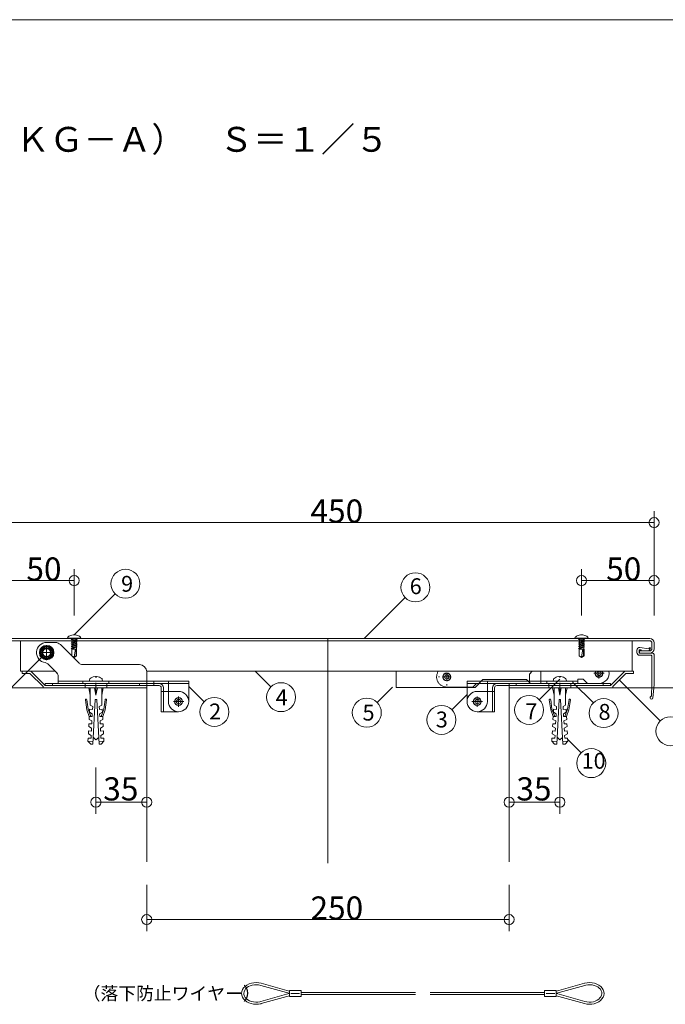
# Model space of a CAD drawing. Extents: x 24478 to 24907, y 5613 to 5910.
# Drawn here: x 24551 to 24640, y 5775 to 5910 of the extents above; entities that cross this region are included whole.
import ezdxf

# ---------------------------------------------------------------- set-up
doc = ezdxf.new("R2010")
doc.units = 0
doc.header["$LTSCALE"] = 20
doc.header["$MEASUREMENT"] = 0
for name, pattern in [('CENTER', [23, 20, -1, 1, -1]), ('CENTER2', [20, 12.5, -2.5, 2.5, -2.5]), ('DASHED1', [2.5, 1.25, -1.25]), ('DOT', [2.5, 0.625, -1.875]), ('DOT_17', [2, 1, -1]), ('HIDDEN', [1.5, 1, -0.5])]:
    doc.linetypes.add(name, pattern=pattern)
for name, color, linetype in [('_0-0_図面枠', 7, 'CONTINUOUS'), ('_0-B_躯体', 7, 'CONTINUOUS'), ('_0-D_フレ__ム_2', 7, 'CONTINUOUS'), ('_1-0_ア__ム', 7, 'CONTINUOUS'), ('_1-1_キャップ', 7, 'CONTINUOUS'), ('_1-2_小物_2', 7, 'CONTINUOUS'), ('_1-3_ヒンジ1', 7, 'CONTINUOUS'), ('_1-4_ヒンジ2', 7, 'CONTINUOUS'), ('_1-5_ヒンジ3', 7, 'CONTINUOUS'), ('_1-6_ピン', 7, 'CONTINUOUS'), ('_1-8_小物', 7, 'CONTINUOUS'), ('_1-D_レイヤ1', 7, 'CONTINUOUS'), ('_2-2__2-A_ヒンジ1', 7, 'CONTINUOUS'), ('_2-3__2-D_ピン', 7, 'CONTINUOUS'), ('_2-4__2-B_ヒンジ2', 7, 'CONTINUOUS'), ('_2-6__2-5_スライドア__ム', 7, 'CONTINUOUS'), ('_2-8__2-E_', 7, 'CONTINUOUS'), ('_2-A__1-8_寸法_2', 7, 'CONTINUOUS'), ('_2-C__2-C_ヒンジ3', 7, 'CONTINUOUS'), ('_2-F__0-1_図面枠', 7, 'CONTINUOUS'), ('ADD_LINE', 7, 'CONTINUOUS')]:
    doc.layers.add(name, color=color, linetype=linetype)
doc.styles.get("Standard").update_dxf_attribs({"font": 'txt', "bigfont": 'bigfont.shx'})

msp = doc.modelspace()

# ---------------------------------------------------------------- linework, layer by layer
at = {"layer": '_0-B_躯体', "color": 7, "linetype": 'CENTER', "lineweight": 9}
msp.add_line((24593.81, 5825.02), (24593.81, 5794.02), dxfattribs=at)
at = {"layer": '_0-B_躯体', "color": 7, "linetype": 'Continuous', "lineweight": 9}
for p, q in [((24544.81, 5818.22), (24568.81, 5818.22)), ((24568.81, 5818.22), (24568.81, 5794.22)), ((24618.81, 5818.22), (24642.81, 5818.22)), ((24618.81, 5818.22), (24618.81, 5794.22))]:
    msp.add_line(p, q, dxfattribs=at)
at = {"layer": '_0-D_フレ__ム_2', "color": 7, "linetype": 'Continuous', "lineweight": 9}
for p, q in [((24551.63, 5820.5), (24551.63, 5820.2)), ((24551.63, 5820.5), (24552.83, 5820.5)), ((24554.81, 5818.52), (24552.83, 5820.5)), ((24632.81, 5818.52), (24634.79, 5820.5)), ((24635.99, 5820.5), (24634.79, 5820.5)), ((24635.99, 5820.5), (24635.99, 5820.2)), ((24551.63, 5820.2), (24552.71, 5820.2)), ((24554.51, 5818.4), (24552.71, 5820.2)), ((24633.11, 5818.4), (24634.92, 5820.2)), ((24635.99, 5820.2), (24634.92, 5820.2)), ((24554.51, 5818.22), (24554.51, 5818.4)), ((24568.81, 5818.22), (24554.51, 5818.22)), ((24554.81, 5818.52), (24561.75, 5818.52)), ((24561.75, 5818.52), (24561.81, 5818.46)), ((24561.81, 5818.46), (24561.87, 5818.52)), ((24561.87, 5818.52), (24568.81, 5818.52)), ((24568.81, 5818.52), (24568.81, 5818.22)), ((24618.81, 5818.52), (24618.81, 5818.22)), ((24625.75, 5818.52), (24618.81, 5818.52)), ((24618.81, 5818.22), (24633.11, 5818.22)), ((24625.81, 5818.46), (24625.75, 5818.52)), ((24625.87, 5818.52), (24625.81, 5818.46)), ((24632.81, 5818.52), (24625.87, 5818.52)), ((24633.11, 5818.22), (24633.11, 5818.4))]:
    msp.add_line(p, q, dxfattribs=at)
at = {"layer": '_0-D_フレ__ム_2', "color": 7, "linetype": 'CENTER', "lineweight": 9}
for p, q in [((24561.81, 5818.92), (24561.81, 5817.82)), ((24625.81, 5818.92), (24625.81, 5817.82))]:
    msp.add_line(p, q, dxfattribs=at)
at = {"layer": '_0-D_フレ__ム_2', "color": 7, "linetype": 'DOT_17', "lineweight": 9}
for p, q in [((24560.31, 5818.52), (24560.31, 5818.22)), ((24563.31, 5818.52), (24563.31, 5818.22)), ((24624.31, 5818.52), (24624.31, 5818.22)), ((24627.31, 5818.52), (24627.31, 5818.22))]:
    msp.add_line(p, q, dxfattribs=at)
at = {"layer": '_1-0_ア__ム', "color": 7, "linetype": 'Continuous', "lineweight": 9}
for p, q in [((24551.41, 5824.72), (24551.41, 5820.5)), ((24551.41, 5824.72), (24636.21, 5824.72)), ((24635.81, 5824.72), (24635.81, 5820.5)), ((24551.41, 5820.5), (24556.19, 5820.5)), ((24568.81, 5820.5), (24635.99, 5820.5))]:
    msp.add_line(p, q, dxfattribs=at)
at = {"layer": '_1-0_ア__ム', "color": 7, "linetype": 'CENTER', "lineweight": 9}
for p, q in [((24553.96, 5823.08), (24556.06, 5823.08)), ((24555.01, 5824.13), (24555.01, 5822.03))]:
    msp.add_line(p, q, dxfattribs=at)
at = {"layer": '_1-0_ア__ム', "color": 7, "linetype": 'Continuous', "lineweight": 9}
msp.add_circle((24555.01, 5823.08), 0.66, dxfattribs=at)
at = {"layer": '_1-1_キャップ', "color": 7, "linetype": 'Continuous', "lineweight": 9}
for p, q in [((24549.41, 5825.02), (24638.21, 5825.02)), ((24549.41, 5824.72), (24638.21, 5824.72)), ((24638.51, 5824.42), (24638.51, 5823.62)), ((24638.81, 5824.42), (24638.81, 5823.62)), ((24636.81, 5823.32), (24636.81, 5823.02)), ((24638.21, 5823.32), (24636.81, 5823.32)), ((24638.21, 5823.02), (24636.81, 5823.02))]:
    msp.add_line(p, q, dxfattribs=at)
for centre, radius, start, end in [((24638.21, 5824.42), 0.6, 0, 90), ((24638.21, 5824.42), 0.3, 0, 90), ((24638.21, 5823.62), 0.3, 270, 0), ((24638.21, 5823.62), 0.6, 270, 0)]:
    msp.add_arc(centre, radius, start, end, dxfattribs=at)
at = {"layer": '_1-2_小物_2', "color": 7, "linetype": 'Continuous', "lineweight": 9}
for p, q in [((24557.89, 5825.11), (24557.87, 5825.02)), ((24557.87, 5825.06), (24559.75, 5825.06)), ((24557.87, 5825.02), (24559.75, 5825.02)), ((24557.93, 5825.19), (24557.89, 5825.11)), ((24558, 5825.27), (24557.93, 5825.19)), ((24558.09, 5825.34), (24558, 5825.27)), ((24558.21, 5825.41), (24558.09, 5825.34)), ((24558.34, 5825.46), (24558.21, 5825.41)), ((24558.49, 5825.49), (24558.34, 5825.46)), ((24558.65, 5825.52), (24558.49, 5825.49)), ((24558.81, 5825.52), (24558.65, 5825.52)), ((24558.97, 5825.52), (24558.81, 5825.52)), ((24559.13, 5825.49), (24558.97, 5825.52)), ((24559.28, 5825.46), (24559.13, 5825.49)), ((24559.41, 5825.41), (24559.28, 5825.46)), ((24559.53, 5825.34), (24559.41, 5825.41)), ((24559.62, 5825.27), (24559.53, 5825.34)), ((24559.69, 5825.19), (24559.62, 5825.27)), ((24559.74, 5825.11), (24559.69, 5825.19)), ((24559.75, 5825.02), (24559.74, 5825.11)), ((24627.89, 5825.11), (24627.87, 5825.02)), ((24627.87, 5825.06), (24629.75, 5825.06)), ((24627.87, 5825.02), (24629.75, 5825.02)), ((24627.93, 5825.19), (24627.89, 5825.11)), ((24628, 5825.27), (24627.93, 5825.19)), ((24628.09, 5825.34), (24628, 5825.27)), ((24628.21, 5825.41), (24628.09, 5825.34)), ((24628.34, 5825.46), (24628.21, 5825.41)), ((24628.49, 5825.49), (24628.34, 5825.46)), ((24628.65, 5825.52), (24628.49, 5825.49)), ((24628.81, 5825.52), (24628.65, 5825.52)), ((24628.97, 5825.52), (24628.81, 5825.52)), ((24629.13, 5825.49), (24628.97, 5825.52)), ((24629.28, 5825.46), (24629.13, 5825.49)), ((24629.41, 5825.41), (24629.28, 5825.46)), ((24629.53, 5825.34), (24629.41, 5825.41)), ((24629.62, 5825.27), (24629.53, 5825.34)), ((24629.69, 5825.19), (24629.62, 5825.27)), ((24629.74, 5825.11), (24629.69, 5825.19)), ((24629.75, 5825.02), (24629.74, 5825.11)), ((24554.55, 5823.88), (24554.09, 5823.08)), ((24554.09, 5823.08), (24554.55, 5822.28)), ((24555.47, 5823.88), (24554.55, 5823.88)), ((24555.93, 5823.08), (24555.47, 5823.88)), ((24555.47, 5822.28), (24555.93, 5823.08)), ((24636.45, 5823.08), (24636.45, 5823.42)), ((24636.75, 5823.42), (24636.75, 5823.08)), ((24636.81, 5823.02), (24638.61, 5823.02)), ((24637.04, 5823.45), (24636.82, 5823.48)), ((24636.86, 5823.78), (24638.07, 5823.61)), ((24637.03, 5823.39), (24637.04, 5823.45)), ((24637.5, 5823.33), (24637.03, 5823.39)), ((24637.91, 5823.32), (24637.5, 5823.33)), ((24638.15, 5823.35), (24637.91, 5823.32)), ((24638.07, 5823.61), (24638.12, 5823.71)), ((24638.29, 5823.61), (24638.15, 5823.35)), ((24554.55, 5822.28), (24555.47, 5822.28)), ((24638.41, 5822.72), (24636.81, 5822.72)), ((24563.61, 5819.12), (24560.01, 5819.12)), ((24560.01, 5819.12), (24560.01, 5818.82)), ((24560.93, 5819.37), (24560.91, 5819.12)), ((24561.42, 5819.72), (24561.32, 5819.69)), ((24561.68, 5819.78), (24561.42, 5819.72)), ((24561.75, 5819.78), (24561.68, 5819.78)), ((24561.75, 5819.69), (24561.75, 5819.78)), ((24561.81, 5819.69), (24561.75, 5819.69)), ((24561.87, 5819.69), (24561.81, 5819.69)), ((24561.87, 5819.78), (24561.87, 5819.69)), ((24561.94, 5819.78), (24561.87, 5819.78)), ((24562.3, 5819.69), (24561.94, 5819.78)), ((24562.71, 5819.12), (24562.69, 5819.37)), ((24563.61, 5819.12), (24563.61, 5818.82)), ((24627.61, 5819.12), (24624.01, 5819.12)), ((24624.01, 5819.12), (24624.01, 5818.82)), ((24624.93, 5819.37), (24624.91, 5819.12)), ((24625.42, 5819.72), (24625.32, 5819.69)), ((24625.68, 5819.78), (24625.42, 5819.72)), ((24625.75, 5819.78), (24625.68, 5819.78)), ((24625.75, 5819.69), (24625.75, 5819.78)), ((24625.81, 5819.69), (24625.75, 5819.69)), ((24625.87, 5819.69), (24625.81, 5819.69)), ((24625.87, 5819.78), (24625.87, 5819.69)), ((24625.94, 5819.78), (24625.87, 5819.78)), ((24626.3, 5819.69), (24625.94, 5819.78)), ((24626.71, 5819.12), (24626.69, 5819.37)), ((24627.61, 5819.12), (24627.61, 5818.82)), ((24563.61, 5818.82), (24560.01, 5818.82)), ((24560.81, 5818.22), (24561.01, 5817.22)), ((24562.81, 5818.22), (24560.81, 5818.22)), ((24561.01, 5818.22), (24561.01, 5816.62)), ((24561.61, 5818.22), (24561.81, 5817.22)), ((24561.81, 5817.22), (24561.81, 5818.22)), ((24562.01, 5818.22), (24561.81, 5817.22)), ((24562.81, 5818.22), (24562.61, 5817.22)), ((24562.61, 5818.22), (24562.61, 5816.62)), ((24627.61, 5818.82), (24624.01, 5818.82)), ((24624.81, 5818.22), (24625.01, 5817.22)), ((24626.81, 5818.22), (24624.81, 5818.22)), ((24625.01, 5818.22), (24625.01, 5816.62)), ((24625.61, 5818.22), (24625.81, 5817.22)), ((24625.81, 5817.22), (24625.81, 5818.22)), ((24626.01, 5818.22), (24625.81, 5817.22)), ((24626.81, 5818.22), (24626.61, 5817.22)), ((24626.61, 5818.22), (24626.61, 5816.62)), ((24560.55, 5815.19), (24560.35, 5816.56)), ((24560.42, 5816.65), (24560.46, 5816.65)), ((24560.55, 5816.58), (24560.73, 5815.26)), ((24561.01, 5815.82), (24561.01, 5816.62)), ((24561.39, 5810.43), (24561.71, 5816.62)), ((24561.71, 5816.62), (24561.81, 5816.62)), ((24561.91, 5816.62), (24561.81, 5816.62)), ((24562.24, 5810.43), (24561.91, 5816.62)), ((24562.61, 5815.82), (24562.61, 5816.62)), ((24563.08, 5816.58), (24562.89, 5815.26)), ((24563.08, 5816.58), (24562.89, 5815.26)), ((24563.07, 5815.19), (24563.27, 5816.56)), ((24563.07, 5815.19), (24563.27, 5816.56)), ((24563.21, 5816.65), (24563.17, 5816.65)), ((24563.21, 5816.65), (24563.17, 5816.65)), ((24624.55, 5815.19), (24624.35, 5816.56)), ((24624.42, 5816.65), (24624.46, 5816.65)), ((24624.55, 5816.58), (24624.73, 5815.26)), ((24625.01, 5815.82), (24625.01, 5816.62)), ((24625.39, 5810.43), (24625.71, 5816.62)), ((24625.71, 5816.62), (24625.81, 5816.62)), ((24625.91, 5816.62), (24625.81, 5816.62)), ((24626.24, 5810.43), (24625.91, 5816.62)), ((24626.61, 5815.82), (24626.61, 5816.62)), ((24627.08, 5816.58), (24626.89, 5815.26)), ((24627.08, 5816.58), (24626.89, 5815.26)), ((24627.07, 5815.19), (24627.27, 5816.56)), ((24627.07, 5815.19), (24627.27, 5816.56)), ((24627.21, 5816.65), (24627.17, 5816.65)), ((24627.21, 5816.65), (24627.17, 5816.65)), ((24560.89, 5814.26), (24560.55, 5815.19)), ((24561.1, 5814.26), (24560.73, 5815.26)), ((24560.94, 5815.26), (24560.92, 5814.86)), ((24560.92, 5814.86), (24561.31, 5814.64)), ((24561.34, 5815.24), (24560.94, 5815.26)), ((24561.01, 5815.82), (24561.36, 5815.64)), ((24561.36, 5815.64), (24561.34, 5815.24)), ((24562.61, 5815.82), (24562.26, 5815.64)), ((24562.26, 5815.64), (24562.28, 5815.24)), ((24562.28, 5815.24), (24562.68, 5815.26)), ((24562.7, 5814.86), (24562.31, 5814.64)), ((24562.52, 5814.26), (24562.89, 5815.26)), ((24562.68, 5815.26), (24562.7, 5814.86)), ((24562.74, 5814.26), (24563.07, 5815.19)), ((24624.89, 5814.26), (24624.55, 5815.19)), ((24625.1, 5814.26), (24624.73, 5815.26)), ((24624.94, 5815.26), (24624.92, 5814.86)), ((24624.92, 5814.86), (24625.31, 5814.64)), ((24625.34, 5815.24), (24624.94, 5815.26)), ((24625.01, 5815.82), (24625.36, 5815.64)), ((24625.36, 5815.64), (24625.34, 5815.24)), ((24626.61, 5815.82), (24626.26, 5815.64)), ((24626.26, 5815.64), (24626.28, 5815.24)), ((24626.28, 5815.24), (24626.68, 5815.26)), ((24626.7, 5814.86), (24626.31, 5814.64)), ((24626.52, 5814.26), (24626.89, 5815.26)), ((24626.68, 5815.26), (24626.7, 5814.86)), ((24626.74, 5814.26), (24627.07, 5815.19)), ((24560.89, 5814.26), (24560.87, 5813.86)), ((24560.87, 5813.86), (24561.25, 5813.64)), ((24561.29, 5814.24), (24560.89, 5814.26)), ((24561.25, 5813.64), (24561.23, 5813.24)), ((24561.31, 5814.64), (24561.29, 5814.24)), ((24562.31, 5814.64), (24562.34, 5814.24)), ((24562.34, 5814.24), (24562.74, 5814.26)), ((24562.76, 5813.86), (24562.37, 5813.64)), ((24562.37, 5813.64), (24562.39, 5813.24)), ((24562.74, 5814.26), (24562.76, 5813.86)), ((24624.89, 5814.26), (24624.87, 5813.86)), ((24624.87, 5813.86), (24625.25, 5813.64)), ((24625.29, 5814.24), (24624.89, 5814.26)), ((24625.25, 5813.64), (24625.23, 5813.24)), ((24625.31, 5814.64), (24625.29, 5814.24)), ((24626.31, 5814.64), (24626.34, 5814.24)), ((24626.34, 5814.24), (24626.74, 5814.26)), ((24626.76, 5813.86), (24626.37, 5813.64)), ((24626.37, 5813.64), (24626.39, 5813.24)), ((24626.74, 5814.26), (24626.76, 5813.86)), ((24560.78, 5812.27), (24560.76, 5811.87)), ((24561.18, 5812.25), (24560.78, 5812.27)), ((24560.83, 5813.26), (24560.81, 5812.87)), ((24560.81, 5812.87), (24561.2, 5812.64)), ((24561.23, 5813.24), (24560.83, 5813.26)), ((24561.2, 5812.64), (24561.18, 5812.25)), ((24562.39, 5813.24), (24562.79, 5813.26)), ((24562.81, 5812.87), (24562.42, 5812.64)), ((24562.42, 5812.64), (24562.44, 5812.25)), ((24562.44, 5812.25), (24562.84, 5812.27)), ((24562.79, 5813.26), (24562.81, 5812.87)), ((24562.84, 5812.27), (24562.86, 5811.87)), ((24624.78, 5812.27), (24624.76, 5811.87)), ((24625.18, 5812.25), (24624.78, 5812.27)), ((24624.83, 5813.26), (24624.81, 5812.87)), ((24624.81, 5812.87), (24625.2, 5812.64)), ((24625.23, 5813.24), (24624.83, 5813.26)), ((24625.2, 5812.64), (24625.18, 5812.25)), ((24626.39, 5813.24), (24626.79, 5813.26)), ((24626.81, 5812.87), (24626.42, 5812.64)), ((24626.42, 5812.64), (24626.44, 5812.25)), ((24626.44, 5812.25), (24626.84, 5812.27)), ((24626.79, 5813.26), (24626.81, 5812.87)), ((24626.84, 5812.27), (24626.86, 5811.87)), ((24560.73, 5811.27), (24560.71, 5810.87)), ((24561.41, 5810.83), (24560.71, 5810.87)), ((24560.71, 5810.87), (24561.09, 5810.45)), ((24561.13, 5811.25), (24560.73, 5811.27)), ((24560.76, 5811.87), (24561.15, 5811.65)), ((24561.15, 5811.65), (24561.13, 5811.25)), ((24561.44, 5811.4), (24561.81, 5811.02)), ((24561.8, 5811.04), (24562.19, 5811.38)), ((24562.21, 5810.83), (24562.91, 5810.87)), ((24562.86, 5811.87), (24562.47, 5811.65)), ((24562.47, 5811.65), (24562.49, 5811.25)), ((24562.49, 5811.25), (24562.89, 5811.27)), ((24562.91, 5810.87), (24562.53, 5810.45)), ((24562.89, 5811.27), (24562.91, 5810.87)), ((24624.73, 5811.27), (24624.71, 5810.87)), ((24625.41, 5810.83), (24624.71, 5810.87)), ((24624.71, 5810.87), (24625.09, 5810.45)), ((24625.13, 5811.25), (24624.73, 5811.27)), ((24624.76, 5811.87), (24625.15, 5811.65)), ((24625.15, 5811.65), (24625.13, 5811.25)), ((24625.44, 5811.4), (24625.81, 5811.02)), ((24625.8, 5811.04), (24626.19, 5811.38)), ((24626.21, 5810.83), (24626.91, 5810.87)), ((24626.86, 5811.87), (24626.47, 5811.65)), ((24626.47, 5811.65), (24626.49, 5811.25)), ((24626.49, 5811.25), (24626.89, 5811.27)), ((24626.91, 5810.87), (24626.53, 5810.45)), ((24626.89, 5811.27), (24626.91, 5810.87)), ((24561.09, 5810.45), (24561.39, 5810.43)), ((24562.53, 5810.45), (24562.24, 5810.43)), ((24625.09, 5810.45), (24625.39, 5810.43)), ((24626.53, 5810.45), (24626.24, 5810.43))]:
    msp.add_line(p, q, dxfattribs=at)
at = {"layer": '_1-2_小物_2', "color": 7, "linetype": 'DOT_17', "lineweight": 9}
for p, q in [((24558.81, 5825.02), (24558.41, 5824.91)), ((24558.41, 5824.91), (24558.51, 5824.97)), ((24558.51, 5824.86), (24558.41, 5824.91)), ((24559.21, 5824.88), (24558.41, 5824.66)), ((24558.41, 5824.66), (24558.51, 5824.72)), ((24558.51, 5824.61), (24558.41, 5824.66)), ((24559.21, 5824.63), (24558.41, 5824.41)), ((24558.41, 5824.41), (24558.51, 5824.47)), ((24558.51, 5824.36), (24558.41, 5824.41)), ((24559.21, 5824.38), (24558.41, 5824.16)), ((24558.51, 5825.02), (24558.51, 5824.97)), ((24558.51, 5824.97), (24558.65, 5825.02)), ((24558.51, 5824.86), (24558.97, 5825.02)), ((24558.51, 5824.72), (24559.11, 5824.94)), ((24558.51, 5824.86), (24558.51, 5824.72)), ((24558.51, 5824.61), (24559.11, 5824.82)), ((24558.51, 5824.47), (24559.11, 5824.69)), ((24558.51, 5824.61), (24558.51, 5824.47)), ((24558.51, 5824.36), (24559.11, 5824.57)), ((24558.51, 5824.22), (24559.11, 5824.44)), ((24558.51, 5824.36), (24558.51, 5824.22)), ((24559.11, 5825.02), (24559.11, 5824.94)), ((24559.11, 5824.94), (24559.21, 5824.88)), ((24559.21, 5824.88), (24559.11, 5824.82)), ((24559.11, 5824.82), (24559.11, 5824.69)), ((24559.11, 5824.69), (24559.21, 5824.63)), ((24559.21, 5824.63), (24559.11, 5824.57)), ((24559.11, 5824.57), (24559.11, 5824.44)), ((24559.11, 5824.44), (24559.21, 5824.38)), ((24559.21, 5824.38), (24559.11, 5824.32)), ((24628.81, 5825.02), (24628.41, 5824.91)), ((24628.41, 5824.91), (24628.51, 5824.97)), ((24628.51, 5824.86), (24628.41, 5824.91)), ((24629.21, 5824.88), (24628.41, 5824.66)), ((24628.41, 5824.66), (24628.51, 5824.72)), ((24628.51, 5824.61), (24628.41, 5824.66)), ((24629.21, 5824.63), (24628.41, 5824.41)), ((24628.41, 5824.41), (24628.51, 5824.47)), ((24628.51, 5824.36), (24628.41, 5824.41)), ((24629.21, 5824.38), (24628.41, 5824.16)), ((24628.51, 5825.02), (24628.51, 5824.97)), ((24628.51, 5824.97), (24628.65, 5825.02)), ((24628.51, 5824.86), (24628.97, 5825.02)), ((24628.51, 5824.72), (24629.11, 5824.94)), ((24628.51, 5824.86), (24628.51, 5824.72)), ((24628.51, 5824.61), (24629.11, 5824.82)), ((24628.51, 5824.47), (24629.11, 5824.69)), ((24628.51, 5824.61), (24628.51, 5824.47)), ((24628.51, 5824.36), (24629.11, 5824.57)), ((24628.51, 5824.22), (24629.11, 5824.44)), ((24628.51, 5824.36), (24628.51, 5824.22)), ((24629.11, 5825.02), (24629.11, 5824.94)), ((24629.11, 5824.94), (24629.21, 5824.88)), ((24629.21, 5824.88), (24629.11, 5824.82)), ((24629.11, 5824.82), (24629.11, 5824.69)), ((24629.11, 5824.69), (24629.21, 5824.63)), ((24629.21, 5824.63), (24629.11, 5824.57)), ((24629.11, 5824.57), (24629.11, 5824.44)), ((24629.11, 5824.44), (24629.21, 5824.38)), ((24629.21, 5824.38), (24629.11, 5824.32)), ((24558.41, 5824.16), (24558.51, 5824.22)), ((24558.51, 5824.11), (24558.41, 5824.16)), ((24559.21, 5824.13), (24558.41, 5823.91)), ((24558.41, 5823.91), (24558.51, 5823.97)), ((24558.51, 5823.86), (24558.41, 5823.91)), ((24559.21, 5823.88), (24558.41, 5823.66)), ((24558.41, 5823.66), (24558.51, 5823.72)), ((24558.51, 5823.61), (24558.41, 5823.66)), ((24558.47, 5823.54), (24558.47, 5822.62)), ((24559.15, 5823.54), (24558.47, 5823.54)), ((24558.51, 5824.11), (24559.11, 5824.32)), ((24558.51, 5823.97), (24559.11, 5824.19)), ((24558.51, 5824.11), (24558.51, 5823.97)), ((24558.51, 5823.86), (24559.11, 5824.07)), ((24558.51, 5823.72), (24559.11, 5823.94)), ((24558.51, 5823.86), (24558.51, 5823.72)), ((24558.51, 5823.61), (24559.11, 5823.82)), ((24558.51, 5823.61), (24558.51, 5823.54)), ((24558.81, 5822.48), (24559, 5823.54)), ((24559.1, 5823.54), (24559.1, 5822.65)), ((24559.11, 5824.32), (24559.11, 5824.19)), ((24559.11, 5824.19), (24559.21, 5824.13)), ((24559.21, 5824.13), (24559.11, 5824.07)), ((24559.11, 5824.07), (24559.11, 5823.94)), ((24559.11, 5823.94), (24559.21, 5823.88)), ((24559.21, 5823.88), (24559.11, 5823.82)), ((24559.11, 5823.82), (24559.11, 5823.54)), ((24559.15, 5823.54), (24559.15, 5822.62)), ((24628.41, 5824.16), (24628.51, 5824.22)), ((24628.51, 5824.11), (24628.41, 5824.16)), ((24629.21, 5824.13), (24628.41, 5823.91)), ((24628.41, 5823.91), (24628.51, 5823.97)), ((24628.51, 5823.86), (24628.41, 5823.91)), ((24629.21, 5823.88), (24628.41, 5823.66)), ((24628.41, 5823.66), (24628.51, 5823.72)), ((24628.51, 5823.61), (24628.41, 5823.66)), ((24628.47, 5823.54), (24628.47, 5822.62)), ((24629.15, 5823.54), (24628.47, 5823.54)), ((24628.51, 5824.11), (24629.11, 5824.32)), ((24628.51, 5823.97), (24629.11, 5824.19)), ((24628.51, 5824.11), (24628.51, 5823.97)), ((24628.51, 5823.86), (24629.11, 5824.07)), ((24628.51, 5823.72), (24629.11, 5823.94)), ((24628.51, 5823.86), (24628.51, 5823.72)), ((24628.51, 5823.61), (24629.11, 5823.82)), ((24628.51, 5823.61), (24628.51, 5823.54)), ((24628.81, 5822.48), (24629, 5823.54)), ((24629.1, 5823.54), (24629.1, 5822.65)), ((24629.11, 5824.32), (24629.11, 5824.19)), ((24629.11, 5824.19), (24629.21, 5824.13)), ((24629.21, 5824.13), (24629.11, 5824.07)), ((24629.11, 5824.07), (24629.11, 5823.94)), ((24629.11, 5823.94), (24629.21, 5823.88)), ((24629.21, 5823.88), (24629.11, 5823.82)), ((24629.11, 5823.82), (24629.11, 5823.54)), ((24629.15, 5823.54), (24629.15, 5822.62)), ((24558.81, 5822.42), (24558.47, 5822.62)), ((24558.81, 5822.48), (24559.1, 5822.65)), ((24558.81, 5822.42), (24559.15, 5822.62)), ((24628.81, 5822.42), (24628.47, 5822.62)), ((24628.81, 5822.48), (24629.1, 5822.65)), ((24628.81, 5822.42), (24629.15, 5822.62))]:
    msp.add_line(p, q, dxfattribs=at)
at = {"layer": '_1-2_小物_2', "color": 7, "linetype": 'Continuous', "lineweight": 9}
for radius in [1, 0.92, 0.8]:
    msp.add_circle((24555.01, 5823.08), radius, dxfattribs=at)
for centre, radius, start, end in [((24636.81, 5823.42), 0.36, 82.0582, 180), ((24636.81, 5823.08), 0.36, 180, 270), ((24636.81, 5823.42), 0.06, 82.0582, 180), ((24636.81, 5823.08), 0.06, 180, 270), ((24638.21, 5823.66), 0.1, 332.0582, 152.0582), ((24638.61, 5822.82), 0.2, 0, 90), ((24638.41, 5822.62), 0.1, 0, 90), ((24561.13, 5819.36), 0.198, 127.3675, 175), ((24561.81, 5818.46), 1.32, 111.7484, 127.3675), ((24561.81, 5818.46), 1.32, 52.6324, 68.2664), ((24562.49, 5819.36), 0.198, 5, 52.6324), ((24625.13, 5819.36), 0.198, 127.3675, 175), ((24625.81, 5818.46), 1.32, 111.7484, 127.3675), ((24625.81, 5818.46), 1.32, 52.6324, 68.2664), ((24626.49, 5819.36), 0.198, 5, 52.6324), ((24560.43, 5816.57), 0.08, 98.1301, 188.2985), ((24560.47, 5816.57), 0.08, 8.1301, 98.1301), ((24563.15, 5816.57), 0.08, 81.8699, 171.8699), ((24563.15, 5816.57), 0.08, 81.8699, 171.8699), ((24563.19, 5816.57), 0.08, 351.7015, 81.8699), ((24563.19, 5816.57), 0.08, 351.7015, 81.8699), ((24624.43, 5816.57), 0.08, 98.1301, 188.2985), ((24624.47, 5816.57), 0.08, 8.1301, 98.1301), ((24627.15, 5816.57), 0.08, 81.8699, 171.8699), ((24627.15, 5816.57), 0.08, 81.8699, 171.8699), ((24627.19, 5816.57), 0.08, 351.7015, 81.8699), ((24627.19, 5816.57), 0.08, 351.7015, 81.8699)]:
    msp.add_arc(centre, radius, start, end, dxfattribs=at)
at = {"layer": '_1-3_ヒンジ1', "color": 7, "linetype": 'Continuous', "lineweight": 9}
for p, q in [((24554.81, 5818.82), (24554.81, 5818.52)), ((24570.51, 5818.82), (24554.81, 5818.82)), ((24570.51, 5818.52), (24554.81, 5818.52)), ((24555.81, 5818.82), (24555.81, 5818.52)), ((24567.81, 5818.82), (24567.81, 5818.52)), ((24568.81, 5818.52), (24568.81, 5818.82)), ((24569.81, 5818.82), (24569.81, 5818.52)), ((24570.81, 5817.72), (24570.81, 5818.22)), ((24571.41, 5817.72), (24570.81, 5817.72)), ((24570.81, 5814.92), (24570.81, 5817.72)), ((24571.11, 5817.72), (24571.11, 5818.22)), ((24571.41, 5817.72), (24573.21, 5817.72)), ((24618.81, 5818.52), (24618.81, 5818.82)), ((24619.81, 5818.82), (24619.81, 5818.52)), ((24631.81, 5818.82), (24631.81, 5818.52)), ((24632.81, 5818.82), (24632.81, 5818.52)), ((24570.81, 5814.92), (24571.41, 5814.92)), ((24573.21, 5814.92), (24571.41, 5814.92))]:
    msp.add_line(p, q, dxfattribs=at)
at = {"layer": '_1-3_ヒンジ1', "color": 7, "linetype": 'DOT_17', "lineweight": 9}
for p, q in [((24560.31, 5818.52), (24560.31, 5818.82)), ((24563.31, 5818.52), (24563.31, 5818.82)), ((24624.31, 5818.52), (24624.31, 5818.82)), ((24627.31, 5818.52), (24627.31, 5818.82))]:
    msp.add_line(p, q, dxfattribs=at)
at = {"layer": '_1-3_ヒンジ1', "color": 7, "linetype": 'CENTER', "lineweight": 9}
for p, q in [((24561.81, 5818.52), (24561.81, 5818.82)), ((24625.81, 5818.52), (24625.81, 5818.82)), ((24573.21, 5816.32), (24572.86, 5816.32)), ((24573.21, 5816.32), (24573.21, 5816.67)), ((24573.21, 5816.32), (24573.56, 5816.32)), ((24573.21, 5816.32), (24573.21, 5815.97))]:
    msp.add_line(p, q, dxfattribs=at)
at = {"layer": '_1-3_ヒンジ1', "color": 7, "linetype": 'HIDDEN', "lineweight": 9}
msp.add_line((24571.11, 5814.92), (24571.11, 5817.72), dxfattribs=at)
at = {"layer": '_1-3_ヒンジ1', "color": 7, "linetype": 'DOT_17', "lineweight": 9}
msp.add_circle((24573.21, 5816.32), 0.52, dxfattribs=at)
at = {"layer": '_1-3_ヒンジ1', "color": 7, "linetype": 'Continuous', "lineweight": 9}
for centre, radius, start in [((24570.51, 5818.22), 0.6, 0), ((24570.51, 5818.22), 0.3, 0), ((24573.21, 5816.32), 1.4, 270)]:
    msp.add_arc(centre, radius, start, 90, dxfattribs=at)
at = {"layer": '_1-4_ヒンジ2', "color": 7, "linetype": 'Continuous', "lineweight": 9}
for p, q in [((24555.01, 5824.48), (24556.2, 5824.48)), ((24559.49, 5821.6), (24556.9, 5824.19)), ((24555.17, 5821.53), (24556.44, 5820.26)), ((24567.81, 5821.42), (24559.92, 5821.42)), ((24568.81, 5818.82), (24568.81, 5820.42)), ((24621.61, 5820.12), (24621.99, 5820.5)), ((24556.61, 5819.83), (24556.61, 5818.82)), ((24574.61, 5819.12), (24568.81, 5819.12)), ((24569.81, 5818.82), (24569.81, 5819.12)), ((24571.81, 5819.12), (24571.81, 5816.32)), ((24574.61, 5816.32), (24574.61, 5819.12)), ((24621.61, 5820.12), (24621.61, 5819.42)), ((24621.61, 5818.82), (24621.61, 5819.42)), ((24628.31, 5819.42), (24628.31, 5818.82)), ((24629.01, 5819.42), (24628.31, 5819.42)), ((24629.61, 5818.82), (24629.01, 5819.42)), ((24568.81, 5818.82), (24556.61, 5818.82)), ((24568.81, 5818.82), (24571.81, 5818.82)), ((24628.31, 5818.82), (24621.61, 5818.82)), ((24631.21, 5818.82), (24629.61, 5818.82))]:
    msp.add_line(p, q, dxfattribs=at)
at = {"layer": '_1-4_ヒンジ2', "color": 7, "linetype": 'CENTER', "lineweight": 9}
for p, q in [((24555.01, 5823.08), (24554.63, 5823.08)), ((24555.01, 5823.08), (24555.01, 5823.46)), ((24555.01, 5823.08), (24555.01, 5822.7)), ((24555.01, 5823.08), (24555.39, 5823.08)), ((24631.21, 5820.22), (24631.21, 5820.5)), ((24631.21, 5820.22), (24630.86, 5820.22)), ((24631.21, 5820.22), (24631.21, 5819.87)), ((24631.21, 5820.22), (24631.56, 5820.22)), ((24573.21, 5816.32), (24572.86, 5816.32)), ((24573.21, 5816.32), (24573.21, 5816.67)), ((24573.21, 5816.32), (24573.56, 5816.32)), ((24573.21, 5816.32), (24573.21, 5815.97))]:
    msp.add_line(p, q, dxfattribs=at)
at = {"layer": '_1-4_ヒンジ2', "color": 7, "linetype": 'HIDDEN', "lineweight": 9}
for p, q in [((24568.81, 5819.12), (24556.61, 5819.12)), ((24628.31, 5819.12), (24621.61, 5819.12)), ((24574.61, 5818.82), (24571.81, 5818.82))]:
    msp.add_line(p, q, dxfattribs=at)
at = {"layer": '_1-4_ヒンジ2', "color": 7, "linetype": 'DOT_17', "lineweight": 9}
for centre, radius in [((24555.01, 5823.08), 0.55), ((24573.21, 5816.32), 0.52)]:
    msp.add_circle(centre, radius, dxfattribs=at)
at = {"layer": '_1-4_ヒンジ2', "color": 7, "linetype": 'Continuous', "lineweight": 9}
for centre, radius, start, end in [((24555.01, 5823.08), 1.4, 90, 262.3471), ((24556.2, 5823.48), 1, 45, 90), ((24554.74, 5821.1), 0.6, 45, 82.3471), ((24556.01, 5819.83), 0.6, 0, 45), ((24559.92, 5822.02), 0.6, 225, 270), ((24567.81, 5820.42), 1, 0, 90), ((24631.21, 5820.22), 1.4, 270, 11.5364), ((24573.21, 5816.32), 1.4, 180, 0)]:
    msp.add_arc(centre, radius, start, end, dxfattribs=at)
at = {"layer": '_1-4_ヒンジ2', "color": 7, "linetype": 'DOT_17', "lineweight": 9}
msp.add_arc((24631.21, 5820.22), 0.52, 147.4227, 32.5773, dxfattribs=at)
at = {"layer": '_1-5_ヒンジ3', "color": 7, "linetype": 'CENTER', "lineweight": 9}
for q in [(24631.21, 5820.5), (24630.86, 5820.22), (24631.21, 5819.87), (24631.56, 5820.22)]:
    msp.add_line((24631.21, 5820.22), q, dxfattribs=at)
at = {"layer": '_1-5_ヒンジ3', "color": 7, "linetype": 'DOT_17', "lineweight": 9}
msp.add_arc((24631.21, 5820.22), 0.52, 147.4227, 32.5773, dxfattribs=at)
at = {"layer": '_1-5_ヒンジ3', "color": 7, "linetype": 'Continuous', "lineweight": 9}
msp.add_arc((24631.21, 5820.22), 1.4, 270, 11.5364, dxfattribs=at)
at = {"layer": '_1-6_ピン', "color": 7, "linetype": 'CENTER', "lineweight": 9}
for p, q in [((24631.21, 5820.5), (24631.21, 5819.5)), ((24630.49, 5820.22), (24631.93, 5820.22)), ((24572.49, 5816.32), (24573.93, 5816.32)), ((24573.21, 5817.04), (24573.21, 5815.6))]:
    msp.add_line(p, q, dxfattribs=at)
at = {"layer": '_1-6_ピン', "color": 7, "linetype": 'Continuous', "lineweight": 9}
for radius in [0.55, 0.3]:
    msp.add_circle((24573.21, 5816.32), radius, dxfattribs=at)
for radius, start, end in [(0.55, 149.3982, 30.6018), (0.3, 111.0461, 68.9539)]:
    msp.add_arc((24631.21, 5820.22), radius, start, end, dxfattribs=at)
at = {"layer": '_1-8_小物', "color": 7, "linetype": 'Continuous', "lineweight": 9}
for p, q in [((24582.19, 5776.79), (24582.04, 5776.56)), ((24582.39, 5777), (24582.19, 5776.79)), ((24582.64, 5777.19), (24582.39, 5777)), ((24582.64, 5776.83), (24582.46, 5776.66)), ((24582.93, 5777.34), (24582.64, 5777.19)), ((24582.86, 5776.97), (24582.64, 5776.83)), ((24583.11, 5777.09), (24582.86, 5776.97)), ((24583.25, 5777.44), (24582.93, 5777.34)), ((24583.38, 5777.17), (24583.11, 5777.09)), ((24583.58, 5777.51), (24583.25, 5777.44)), ((24583.67, 5777.22), (24583.38, 5777.17)), ((24583.93, 5777.53), (24583.58, 5777.51)), ((24583.96, 5777.23), (24583.67, 5777.22)), ((24584.28, 5777.5), (24583.93, 5777.53)), ((24584.26, 5777.2), (24583.96, 5777.23)), ((24584.54, 5777.14), (24584.26, 5777.2)), ((24584.61, 5777.43), (24584.28, 5777.5)), ((24584.54, 5777.14), (24588.09, 5776.14)), ((24584.61, 5777.43), (24588.13, 5776.44)), ((24629.21, 5777.43), (24625.69, 5776.44)), ((24629.28, 5777.14), (24625.73, 5776.14)), ((24629.25, 5777.44), (24629.21, 5777.43)), ((24629.58, 5777.51), (24629.25, 5777.44)), ((24629.38, 5777.17), (24629.28, 5777.14)), ((24629.67, 5777.22), (24629.38, 5777.17)), ((24629.93, 5777.53), (24629.58, 5777.51)), ((24629.96, 5777.23), (24629.67, 5777.22)), ((24630.28, 5777.5), (24629.93, 5777.53)), ((24630.26, 5777.2), (24629.96, 5777.23)), ((24630.54, 5777.14), (24630.26, 5777.2)), ((24630.61, 5777.43), (24630.28, 5777.5)), ((24630.81, 5777.05), (24630.54, 5777.14)), ((24630.93, 5777.32), (24630.61, 5777.43)), ((24631.04, 5776.92), (24630.81, 5777.05)), ((24631.21, 5777.17), (24630.93, 5777.32)), ((24631.25, 5776.77), (24631.04, 5776.92)), ((24631.45, 5776.98), (24631.21, 5777.17)), ((24631.41, 5776.6), (24631.25, 5776.77)), ((24631.65, 5776.77), (24631.45, 5776.98)), ((24631.8, 5776.53), (24631.65, 5776.77)), ((24581.94, 5776.3), (24581.91, 5776.04)), ((24581.91, 5776.04), (24581.94, 5775.78)), ((24582.04, 5776.56), (24581.94, 5776.3)), ((24581.94, 5775.78), (24582.02, 5775.53)), ((24582.02, 5775.53), (24582.17, 5775.29)), ((24582.25, 5776.27), (24582.21, 5776.07)), ((24582.21, 5776.07), (24582.23, 5775.86)), ((24582.23, 5775.86), (24582.29, 5775.65)), ((24582.33, 5776.47), (24582.25, 5776.27)), ((24582.29, 5775.65), (24582.41, 5775.46)), ((24582.46, 5776.66), (24582.33, 5776.47)), ((24582.41, 5775.46), (24582.57, 5775.29)), ((24584.54, 5774.91), (24588.09, 5775.92)), ((24584.61, 5774.62), (24588.13, 5775.62)), ((24590.11, 5776.45), (24588.51, 5776.45)), ((24588.51, 5775.6), (24588.51, 5776.45)), ((24590.11, 5775.6), (24588.51, 5775.6)), ((24589.91, 5776.03), (24588.71, 5776.03)), ((24590.11, 5775.6), (24590.11, 5776.45)), ((24590.11, 5776.18), (24605.91, 5776.18)), ((24590.11, 5775.88), (24605.91, 5775.88)), ((24623.71, 5776.18), (24607.91, 5776.18)), ((24623.71, 5775.88), (24607.91, 5775.88)), ((24623.71, 5775.6), (24623.71, 5776.45)), ((24623.71, 5776.45), (24625.31, 5776.45)), ((24623.71, 5775.6), (24625.31, 5775.6)), ((24623.91, 5776.03), (24625.11, 5776.03)), ((24625.31, 5775.6), (24625.31, 5776.45)), ((24629.21, 5774.62), (24625.69, 5775.62)), ((24629.28, 5774.91), (24625.73, 5775.92)), ((24631.35, 5775.4), (24631.49, 5775.58)), ((24631.52, 5776.4), (24631.41, 5776.6)), ((24631.49, 5775.58), (24631.57, 5775.78)), ((24631.59, 5776.2), (24631.52, 5776.4)), ((24631.57, 5775.78), (24631.61, 5775.99)), ((24631.61, 5775.99), (24631.59, 5776.2)), ((24631.63, 5775.27), (24631.78, 5775.5)), ((24631.78, 5775.5), (24631.88, 5775.75)), ((24631.88, 5776.27), (24631.8, 5776.53)), ((24631.91, 5776.01), (24631.88, 5776.27)), ((24631.88, 5775.75), (24631.91, 5776.01)), ((24582.17, 5775.29), (24582.36, 5775.08)), ((24582.36, 5775.08), (24582.61, 5774.89)), ((24582.57, 5775.29), (24582.78, 5775.13)), ((24582.61, 5774.89), (24582.89, 5774.74)), ((24582.78, 5775.13), (24583.01, 5775.01)), ((24582.89, 5774.74), (24583.21, 5774.62)), ((24583.01, 5775.01), (24583.28, 5774.91)), ((24583.21, 5774.62), (24583.54, 5774.55)), ((24583.28, 5774.91), (24583.56, 5774.85)), ((24583.54, 5774.55), (24583.89, 5774.53)), ((24583.56, 5774.85), (24583.86, 5774.83)), ((24583.86, 5774.83), (24584.15, 5774.84)), ((24583.89, 5774.53), (24584.24, 5774.55)), ((24584.15, 5774.84), (24584.44, 5774.89)), ((24584.24, 5774.55), (24584.57, 5774.61)), ((24584.44, 5774.89), (24584.54, 5774.91)), ((24584.57, 5774.61), (24584.61, 5774.62)), ((24629.21, 5774.62), (24629.54, 5774.55)), ((24629.28, 5774.91), (24629.56, 5774.85)), ((24629.54, 5774.55), (24629.89, 5774.53)), ((24629.56, 5774.85), (24629.86, 5774.83)), ((24629.86, 5774.83), (24630.15, 5774.84)), ((24629.89, 5774.53), (24630.24, 5774.55)), ((24630.15, 5774.84), (24630.44, 5774.89)), ((24630.24, 5774.55), (24630.57, 5774.61)), ((24630.44, 5774.89), (24630.71, 5774.97)), ((24630.57, 5774.61), (24630.89, 5774.72)), ((24630.71, 5774.97), (24630.96, 5775.09)), ((24630.89, 5774.72), (24631.18, 5774.87)), ((24630.96, 5775.09), (24631.18, 5775.23)), ((24631.18, 5775.23), (24631.35, 5775.4)), ((24631.18, 5774.87), (24631.43, 5775.05)), ((24631.43, 5775.05), (24631.63, 5775.27))]:
    msp.add_line(p, q, dxfattribs=at)
for centre, start, end in [((24588.9, 5779.03), 254.2398, 262.4445), ((24588.9, 5773.03), 97.5555, 105.7602), ((24588.95, 5779.33), 254.2586, 261.6539), ((24588.95, 5772.73), 98.3461, 105.7414), ((24624.87, 5779.33), 278.3461, 285.7414), ((24624.92, 5779.03), 277.5555, 285.7602), ((24624.92, 5773.03), 74.2398, 82.4445), ((24624.87, 5772.73), 74.2586, 81.6539)]:
    msp.add_arc(centre, 3, start, end, dxfattribs=at)
at = {"layer": '_1-D_レイヤ1', "color": 7, "linetype": 'Continuous', "lineweight": 9}
for p, q in [((24638.51, 5822.62), (24638.51, 5818.6)), ((24638.81, 5818.62), (24638.81, 5822.82)), ((24638.51, 5818.6), (24638.48, 5817.2)), ((24638.81, 5818.62), (24638.65, 5816.83))]:
    msp.add_line(p, q, dxfattribs=at)
for centre, start, end in [((24638.45, 5816.85), 116.5335, 355), ((24638.28, 5817.21), 296.5335, 358.5763)]:
    msp.add_arc(centre, 0.2, start, end, dxfattribs=at)
at = {"layer": '_2-2__2-A_ヒンジ1', "color": 7, "linetype": 'Continuous', "lineweight": 9}
for p, q in [((24616.21, 5817.72), (24614.41, 5817.72)), ((24616.21, 5817.72), (24616.81, 5817.72)), ((24616.51, 5817.72), (24616.51, 5818.22)), ((24616.81, 5817.72), (24616.81, 5818.22)), ((24616.81, 5814.92), (24616.81, 5817.72)), ((24617.11, 5818.82), (24632.81, 5818.82)), ((24617.11, 5818.52), (24632.81, 5818.52)), ((24614.41, 5814.92), (24616.21, 5814.92)), ((24616.81, 5814.92), (24616.21, 5814.92))]:
    msp.add_line(p, q, dxfattribs=at)
at = {"layer": '_2-2__2-A_ヒンジ1', "color": 7, "linetype": 'CENTER2', "lineweight": 9}
for q in [(24614.06, 5816.32), (24614.41, 5816.67), (24614.41, 5815.97), (24614.76, 5816.32)]:
    msp.add_line((24614.41, 5816.32), q, dxfattribs=at)
at = {"layer": '_2-2__2-A_ヒンジ1', "color": 7, "linetype": 'DASHED1', "lineweight": 9}
for centre in [(24610.21, 5819.72), (24614.41, 5816.32)]:
    msp.add_circle(centre, 0.52, dxfattribs=at)
at = {"layer": '_2-2__2-A_ヒンジ1', "color": 7, "linetype": 'Continuous', "lineweight": 9}
for centre, radius, end in [((24614.41, 5816.32), 1.4, 270), ((24617.11, 5818.22), 0.6, 180), ((24617.11, 5818.22), 0.3, 180)]:
    msp.add_arc(centre, radius, 90, end, dxfattribs=at)
at = {"layer": '_2-3__2-D_ピン', "color": 7, "linetype": 'CENTER2', "lineweight": 9}
for p, q in [((24613.69, 5816.32), (24615.13, 5816.32)), ((24614.41, 5817.04), (24614.41, 5815.6))]:
    msp.add_line(p, q, dxfattribs=at)
at = {"layer": '_2-3__2-D_ピン', "color": 7, "linetype": 'Continuous', "lineweight": 9}
for centre, radius in [((24610.21, 5819.72), 0.55), ((24610.21, 5819.72), 0.3), ((24614.41, 5816.32), 0.55), ((24614.41, 5816.32), 0.3)]:
    msp.add_circle(centre, radius, dxfattribs=at)
at = {"layer": '_2-4__2-B_ヒンジ2', "color": 7, "linetype": 'DASHED1', "lineweight": 9}
for q in [(24614.97, 5819.12), (24613.01, 5818.26)]:
    msp.add_line((24613.01, 5819.12), q, dxfattribs=at)
at = {"layer": '_2-4__2-B_ヒンジ2', "color": 7, "linetype": 'Continuous', "lineweight": 9}
for p, q in [((24614.97, 5819.12), (24615.81, 5819.12)), ((24615.81, 5819.12), (24621.61, 5819.12)), ((24615.81, 5819.12), (24615.81, 5816.32)), ((24613.01, 5818.26), (24613.01, 5816.32)), ((24615.81, 5818.82), (24621.61, 5818.82))]:
    msp.add_line(p, q, dxfattribs=at)
at = {"layer": '_2-4__2-B_ヒンジ2', "color": 7, "linetype": 'CENTER2', "lineweight": 9}
for q in [(24614.06, 5816.32), (24614.41, 5816.67), (24614.41, 5815.97), (24614.76, 5816.32)]:
    msp.add_line((24614.41, 5816.32), q, dxfattribs=at)
at = {"layer": '_2-4__2-B_ヒンジ2', "color": 7, "linetype": 'DASHED1', "lineweight": 9}
for centre in [(24610.21, 5819.72), (24614.41, 5816.32)]:
    msp.add_circle(centre, 0.52, dxfattribs=at)
at = {"layer": '_2-4__2-B_ヒンジ2', "color": 7, "linetype": 'Continuous', "lineweight": 9}
msp.add_arc((24614.41, 5816.32), 1.4, 180, 0, dxfattribs=at)
at = {"layer": '_2-6__2-5_スライドア__ム', "color": 7, "linetype": 'Continuous', "lineweight": 9}
for p, q in [((24603.21, 5820.5), (24603.21, 5818.26)), ((24609.21, 5819.72), (24609.05, 5819.72)), ((24610.21, 5819.72), (24609.71, 5819.72)), ((24610.21, 5819.72), (24610.21, 5820.22)), ((24610.21, 5819.72), (24610.21, 5819.22)), ((24610.21, 5819.72), (24610.71, 5819.72)), ((24615.21, 5819.36), (24614.11, 5818.26)), ((24621.21, 5819.36), (24615.21, 5819.36)), ((24603.21, 5818.26), (24614.11, 5818.26)), ((24610.21, 5818.72), (24610.21, 5818.56))]:
    msp.add_line(p, q, dxfattribs=at)
at = {"layer": '_2-8__2-E_', "color": 7, "linetype": 'Continuous', "lineweight": 9}
for p, q in [((24603.21, 5820.5), (24603.21, 5818.26)), ((24623.21, 5820.5), (24623.21, 5818.82)), ((24609.21, 5819.72), (24609.05, 5819.72)), ((24610.21, 5819.72), (24609.71, 5819.72)), ((24610.21, 5819.72), (24610.21, 5820.22)), ((24610.21, 5819.72), (24610.21, 5819.22)), ((24610.21, 5819.72), (24610.71, 5819.72)), ((24615.21, 5819.36), (24614.11, 5818.26)), ((24621.21, 5819.36), (24615.21, 5819.36)), ((24621.75, 5818.82), (24621.21, 5819.36)), ((24603.21, 5818.26), (24614.11, 5818.26)), ((24610.21, 5818.72), (24610.21, 5818.56))]:
    msp.add_line(p, q, dxfattribs=at)
at = {"layer": '_2-A__1-8_寸法_2', "color": 7, "linetype": 'Continuous', "lineweight": 9}
for p, q in [((24638.81, 5836.22), (24638.81, 5842.62)), ((24638.81, 5841.02), (24638.81, 5842.62)), ((24548.81, 5841.02), (24638.81, 5841.02)), ((24638.81, 5828.22), (24638.81, 5841.02)), ((24558.81, 5828.22), (24558.81, 5834.62)), ((24558.81, 5833.02), (24558.81, 5834.62)), ((24628.81, 5828.22), (24628.81, 5834.62)), ((24628.81, 5833.02), (24628.81, 5834.62)), ((24638.81, 5828.22), (24638.81, 5834.62)), ((24638.81, 5833.02), (24638.81, 5834.62)), ((24548.81, 5833.02), (24558.81, 5833.02)), ((24638.81, 5833.02), (24628.81, 5833.02)), ((24558.81, 5825.52), (24564.47, 5831.18)), ((24598.81, 5825.02), (24604.47, 5830.68)), ((24548.7, 5816.78), (24554.36, 5822.43)), ((24583.81, 5820.46), (24585.93, 5818.34)), ((24622.98, 5816.58), (24625.81, 5819.41)), ((24630.44, 5816.14), (24627.61, 5818.97)), ((24639.67, 5813.64), (24634.01, 5819.3)), ((24574.61, 5818.42), (24576.73, 5816.3)), ((24602.71, 5818.32), (24600.59, 5816.2)), ((24613.01, 5817.32), (24610.89, 5815.2)), ((24628.74, 5809.23), (24626.9, 5811.07)), ((24561.81, 5807.23), (24561.81, 5800.83)), ((24568.81, 5807.23), (24568.81, 5800.83)), ((24618.81, 5807.23), (24618.81, 5800.83)), ((24625.81, 5807.23), (24625.81, 5800.83)), ((24561.81, 5802.43), (24561.81, 5800.83)), ((24561.81, 5802.43), (24568.81, 5802.43)), ((24568.81, 5802.43), (24568.81, 5800.83)), ((24618.81, 5802.43), (24618.81, 5800.83)), ((24625.81, 5802.43), (24618.81, 5802.43)), ((24625.81, 5802.43), (24625.81, 5800.83)), ((24568.81, 5791.02), (24568.81, 5784.62)), ((24618.81, 5791.02), (24618.81, 5784.62)), ((24568.81, 5786.22), (24568.81, 5784.62)), ((24568.81, 5786.22), (24618.81, 5786.22)), ((24618.81, 5786.22), (24618.81, 5784.62))]:
    msp.add_line(p, q, dxfattribs=at)
for centre, radius in [((24638.81, 5841.02), 0.7), ((24565.88, 5832.59), 2), ((24605.88, 5832.09), 2), ((24558.81, 5833.02), 0.7), ((24628.81, 5833.02), 0.7), ((24638.81, 5833.02), 0.7), ((24587.35, 5816.93), 2), ((24578.15, 5814.89), 2), ((24599.18, 5814.79), 2), ((24621.57, 5815.16), 2), ((24631.85, 5814.73), 2), ((24609.48, 5813.79), 2), ((24641.08, 5812.23), 2), ((24630.15, 5807.82), 2), ((24561.81, 5802.43), 0.7), ((24568.81, 5802.43), 0.7), ((24618.81, 5802.43), 0.7), ((24625.81, 5802.43), 0.7), ((24568.81, 5786.22), 0.7), ((24618.81, 5786.22), 0.7)]:
    msp.add_circle(centre, radius, dxfattribs=at)
at = {"layer": '_2-C__2-C_ヒンジ3', "color": 7, "linetype": 'CENTER2', "lineweight": 9}
for q in [(24609.83, 5819.72), (24610.21, 5820.1), (24610.59, 5819.72), (24610.21, 5819.34)]:
    msp.add_line((24610.21, 5819.72), q, dxfattribs=at)
at = {"layer": '_2-C__2-C_ヒンジ3', "color": 7, "linetype": 'DASHED1', "lineweight": 9}
for p, q in [((24610.21, 5818.32), (24613.81, 5818.32)), ((24613.81, 5818.32), (24614.31, 5818.82)), ((24614.31, 5818.82), (24614.67, 5818.82))]:
    msp.add_line(p, q, dxfattribs=at)
at = {"layer": '_2-C__2-C_ヒンジ3', "color": 7, "linetype": 'Continuous', "lineweight": 9}
msp.add_line((24614.67, 5818.82), (24631.21, 5818.82), dxfattribs=at)
at = {"layer": '_2-C__2-C_ヒンジ3', "color": 7, "linetype": 'DASHED1', "lineweight": 9}
msp.add_arc((24610.21, 5819.72), 1.4, 146.142, 270, dxfattribs=at)
at = {"layer": '_2-F__0-1_図面枠', "color": 7, "linetype": 'Continuous', "lineweight": 9}
msp.add_line((24906.78, 5910.45), (24477.78, 5910.45), dxfattribs=at)
at = {"layer": 'ADD_LINE', "color": 7, "linetype": 'DOT', "lineweight": 9}
for p, q in [((24613.01, 5818.82), (24615.81, 5818.82)), ((24616.51, 5814.92), (24616.51, 5817.72))]:
    msp.add_line(p, q, dxfattribs=at)

# ---------------------------------------------------------------- texts
at = {"layer": '_0-0_図面枠', "color": 7, "lineweight": 9}
msp.add_text('（落下防止ワイヤー）', height=1.8, dxfattribs=at).set_placement((24559.98, 5775.13))
at = {"layer": '_2-A__1-8_寸法_2', "color": 7, "lineweight": 9}
for s, height, p in [('450', 3.2, (24591.41, 5841.02)), ('50', 3.2, (24552.21, 5833.02)), ('50', 3.2, (24632.21, 5833.02)), ('9', 2.19, (24565.28, 5831.48)), ('6', 2.19, (24605.1, 5831.15)), ('4', 2.19, (24586.61, 5815.81)), ('2', 2.19, (24577.43, 5813.86)), ('5', 2.19, (24598.59, 5813.7)), ('3', 2.19, (24608.7, 5812.75)), ('7', 2.19, (24621.05, 5813.88)), ('8', 2.19, (24631.15, 5813.8)), ('10', 2.188, (24628.82, 5807.05)), ('35', 3.2, (24562.82, 5802.67)), ('35', 3.2, (24619.82, 5802.67)), ('250', 3.2, (24591.41, 5786.22))]:
    msp.add_text(s, height=height, dxfattribs=at).set_placement(p)
at = {"layer": '_2-F__0-1_図面枠', "color": 7, "lineweight": 9}
msp.add_text('◇内壁＋内壁（２５０ＫＫＧ－Ａ）\u3000Ｓ＝１／５', height=3.432, dxfattribs=at).set_placement((24499.23, 5892.22))

doc.saveas('drawing.dxf')
